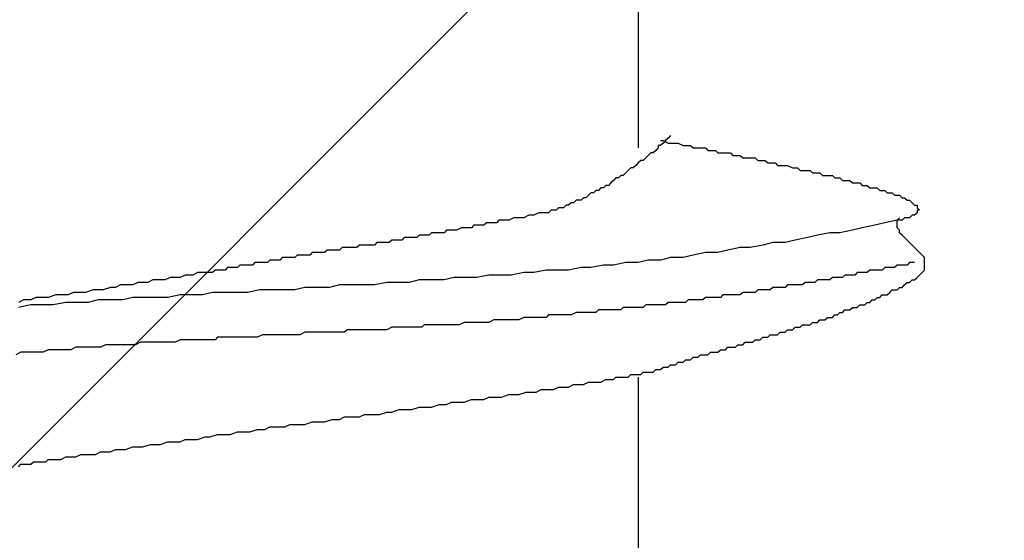
# Model space of a CAD drawing. Units: millimetres. Extents: x 0 to 2760, y 0 to 1910.
# Drawn here: x 1975 to 1980, y 863 to 866 of the extents above; entities that cross this region are included whole.
import ezdxf

# ---------------------------------------------------------------- set-up
doc = ezdxf.new("R2010")
doc.units = ezdxf.units.MM
doc.layers.add('HATCH', color=9, linetype='Continuous', lineweight=9)
doc.layers.add('KANAMONO_SCREW', color=4, linetype='Continuous')
doc.layers.add('SUNPO', color=7, linetype='Continuous')

# ---------------------------------------------------------------- blocks, each defined once
blk = doc.blocks.new('ultla60')
at = {"layer": 'KANAMONO_SCREW'}
for p, q in [((2.3299, -19.3633), (2.3299, -20.5908)), ((2.4426, -20.5532), (2.4551, -20.5532)), ((2.4551, -20.5532), (2.4802, -20.5658)), ((2.4676, -20.5532), (2.4551, -20.5658)), ((2.4802, -20.5407), (2.4676, -20.5532)), ((2.4927, -20.5282), (2.4802, -20.5407)), ((2.4175, -20.6033), (2.405, -20.6159)), ((2.4301, -20.5908), (2.4175, -20.6033)), ((2.4426, -20.5783), (2.4301, -20.5783)), ((2.4301, -20.5783), (2.4301, -20.5908)), ((2.4551, -20.5658), (2.4426, -20.5783)), ((2.4802, -20.5658), (2.4927, -20.5658)), ((2.4927, -20.5658), (2.5177, -20.5658)), ((2.5177, -20.5658), (2.5303, -20.5658)), ((2.5303, -20.5658), (2.5553, -20.5783)), ((2.5553, -20.5783), (2.5678, -20.5783)), ((2.5678, -20.5783), (2.5929, -20.5783)), ((2.5929, -20.5783), (2.6054, -20.5908)), ((2.6054, -20.5908), (2.6305, -20.5908)), ((2.6305, -20.5908), (2.643, -20.5908)), ((2.643, -20.5908), (2.6681, -20.5908)), ((2.6681, -20.5908), (2.6806, -20.6033)), ((2.6806, -20.6033), (2.7056, -20.6033)), ((2.7056, -20.6033), (2.7182, -20.6033)), ((2.7182, -20.6033), (2.7307, -20.6159)), ((2.3424, -20.6534), (2.3299, -20.666)), ((2.3549, -20.6534), (2.3424, -20.6534)), ((2.3674, -20.6409), (2.3549, -20.6534)), ((2.38, -20.6284), (2.3674, -20.6409)), ((2.3925, -20.6159), (2.38, -20.6284)), ((2.405, -20.6159), (2.3925, -20.6159)), ((2.7307, -20.6159), (2.7557, -20.6159)), ((2.7557, -20.6159), (2.7683, -20.6159)), ((2.7683, -20.6159), (2.7933, -20.6159)), ((2.7933, -20.6159), (2.8058, -20.6284)), ((2.8058, -20.6284), (2.8309, -20.6284)), ((2.8309, -20.6284), (2.8434, -20.6284)), ((2.8434, -20.6284), (2.8559, -20.6409)), ((2.8559, -20.6409), (2.881, -20.6409)), ((2.881, -20.6409), (2.8935, -20.6409)), ((2.8935, -20.6409), (2.9186, -20.6409)), ((2.9186, -20.6409), (2.9311, -20.6534)), ((2.9311, -20.6534), (2.9436, -20.6534)), ((2.9436, -20.6534), (2.9687, -20.6534)), ((2.9687, -20.6534), (2.9812, -20.666)), ((2.2797, -20.7035), (2.2672, -20.7161)), ((2.2923, -20.691), (2.2797, -20.7035)), ((2.3048, -20.691), (2.2923, -20.691)), ((2.3173, -20.6785), (2.3048, -20.691)), ((2.3299, -20.666), (2.3173, -20.6785)), ((2.9812, -20.666), (3.0063, -20.666)), ((3.0063, -20.666), (3.0188, -20.666)), ((3.0188, -20.666), (3.0313, -20.6785)), ((3.0313, -20.6785), (3.0564, -20.6785)), ((3.0564, -20.6785), (3.0689, -20.6785)), ((3.0689, -20.6785), (3.0814, -20.6785)), ((3.0814, -20.6785), (3.1065, -20.691)), ((3.1065, -20.691), (3.119, -20.691)), ((3.119, -20.691), (3.1315, -20.691)), ((3.1315, -20.691), (3.1441, -20.7035)), ((3.1441, -20.7035), (3.1691, -20.7035)), ((3.1691, -20.7035), (3.1816, -20.7035)), ((3.1816, -20.7035), (3.1942, -20.7035)), ((3.1942, -20.7035), (3.2067, -20.7161)), ((2.2046, -20.7537), (2.1921, -20.7662)), ((2.2171, -20.7411), (2.2046, -20.7537)), ((2.2296, -20.7411), (2.2171, -20.7411)), ((2.2422, -20.7286), (2.2296, -20.7411)), ((2.2547, -20.7286), (2.2422, -20.7286)), ((2.2672, -20.7161), (2.2547, -20.7286)), ((3.2067, -20.7161), (3.2317, -20.7161)), ((3.2317, -20.7161), (3.2443, -20.7161)), ((3.2443, -20.7161), (3.2568, -20.7286)), ((3.2568, -20.7286), (3.2693, -20.7286)), ((3.2693, -20.7286), (3.2818, -20.7286)), ((3.2818, -20.7286), (3.3069, -20.7286)), ((3.3069, -20.7286), (3.3194, -20.7411)), ((3.3194, -20.7411), (3.3319, -20.7411)), ((3.3319, -20.7411), (3.3445, -20.7411)), ((3.3445, -20.7411), (3.357, -20.7537)), ((3.357, -20.7537), (3.3695, -20.7537)), ((3.3695, -20.7537), (3.382, -20.7537)), ((3.382, -20.7537), (3.3946, -20.7537)), ((3.3946, -20.7537), (3.4071, -20.7662)), ((2.1169, -20.8038), (2.1044, -20.8163)), ((2.1294, -20.8038), (2.1169, -20.8038)), ((2.142, -20.7912), (2.1294, -20.8038)), ((2.1545, -20.7912), (2.142, -20.7912)), ((2.167, -20.7787), (2.1545, -20.7912)), ((2.1795, -20.7787), (2.167, -20.7787)), ((2.1921, -20.7662), (2.1795, -20.7787)), ((3.4071, -20.7662), (3.4196, -20.7662)), ((3.4196, -20.7662), (3.4322, -20.7662)), ((3.4322, -20.7662), (3.4447, -20.7662)), ((3.4447, -20.7662), (3.4572, -20.7787)), ((3.4572, -20.7787), (3.4697, -20.7787)), ((3.4697, -20.7787), (3.4823, -20.7787)), ((3.4823, -20.7787), (3.4948, -20.7912)), ((3.4948, -20.7912), (3.5073, -20.7912)), ((3.5073, -20.7912), (3.5198, -20.7912)), ((3.5198, -20.7912), (3.5324, -20.7912)), ((3.5324, -20.7912), (3.5449, -20.8038)), ((3.5449, -20.8038), (3.5574, -20.8038)), ((3.5574, -20.8038), (3.5699, -20.8038)), ((3.5699, -20.8038), (3.5825, -20.8163)), ((2.0167, -20.8539), (2.0042, -20.8664)), ((2.0292, -20.8539), (2.0167, -20.8539)), ((2.0418, -20.8539), (2.0292, -20.8539)), ((2.0543, -20.8413), (2.0418, -20.8539)), ((2.0668, -20.8413), (2.0543, -20.8413)), ((2.0793, -20.8288), (2.0668, -20.8413)), ((2.0919, -20.8163), (2.0793, -20.8288)), ((2.1044, -20.8163), (2.0919, -20.8163)), ((3.5825, -20.8163), (3.595, -20.8163)), ((3.595, -20.8163), (3.6075, -20.8163)), ((3.6075, -20.8163), (3.62, -20.8288)), ((3.62, -20.8288), (3.6326, -20.8288)), ((3.6326, -20.8288), (3.6451, -20.8288)), ((3.6451, -20.8288), (3.6576, -20.8413)), ((3.6576, -20.8413), (3.6701, -20.8413)), ((3.6701, -20.8413), (3.6827, -20.8539)), ((3.6827, -20.8539), (3.6952, -20.8539)), ((3.6952, -20.8539), (3.7077, -20.8664)), ((1.8914, -20.904), (1.8789, -20.9165)), ((1.904, -20.904), (1.8914, -20.904)), ((1.9165, -20.904), (1.904, -20.904)), ((1.929, -20.8914), (1.9165, -20.904)), ((1.9415, -20.8914), (1.929, -20.8914)), ((1.9541, -20.8914), (1.9415, -20.8914)), ((1.9666, -20.8789), (1.9541, -20.8914)), ((1.9791, -20.8789), (1.9666, -20.8789)), ((1.9916, -20.8664), (1.9791, -20.8789)), ((2.0042, -20.8664), (1.9916, -20.8664)), ((3.7077, -20.8664), (3.7203, -20.8789)), ((3.7203, -20.8789), (3.7328, -20.8789)), ((3.7328, -20.8789), (3.7328, -20.8914)), ((3.7328, -20.8914), (3.7453, -20.904)), ((3.7453, -20.904), (3.7328, -20.904)), ((3.7328, -20.904), (3.7328, -20.9165)), ((1.6284, -20.9541), (1.6159, -20.9666)), ((1.6534, -20.9541), (1.6284, -20.9541)), ((1.6785, -20.9541), (1.6534, -20.9541)), ((1.7035, -20.9415), (1.6785, -20.9541)), ((1.7286, -20.9415), (1.7035, -20.9415)), ((1.7537, -20.9415), (1.7286, -20.9415)), ((1.7787, -20.929), (1.7537, -20.9415)), ((1.8038, -20.929), (1.7787, -20.929)), ((1.8288, -20.9165), (1.8038, -20.929)), ((1.8539, -20.9165), (1.8288, -20.9165)), ((1.8664, -20.9165), (1.8539, -20.9165)), ((1.8789, -20.9165), (1.8664, -20.9165)), ((3.6326, -20.9541), (3.5699, -20.9666)), ((3.6326, -20.9541), (3.6451, -20.9415)), ((3.6451, -20.9541), (3.6326, -20.9541)), ((3.6326, -20.9666), (3.6326, -20.9541)), ((3.6576, -20.9541), (3.6451, -20.9541)), ((3.6701, -20.9415), (3.6576, -20.9541)), ((3.6827, -20.9415), (3.6701, -20.9415)), ((3.6952, -20.9415), (3.6827, -20.9415)), ((3.7077, -20.929), (3.6952, -20.9415)), ((3.7203, -20.929), (3.7077, -20.929)), ((3.7328, -20.9165), (3.7203, -20.929)), ((1.3653, -21.0042), (1.3528, -21.0167)), ((1.3904, -21.0042), (1.3653, -21.0042)), ((1.4029, -21.0042), (1.3904, -21.0042)), ((1.4154, -21.0042), (1.4029, -21.0042)), ((1.4405, -20.9916), (1.4154, -21.0042)), ((1.453, -20.9916), (1.4405, -20.9916)), ((1.4656, -20.9916), (1.453, -20.9916)), ((1.4906, -20.9916), (1.4656, -20.9916)), ((1.5031, -20.9791), (1.4906, -20.9916)), ((1.5282, -20.9791), (1.5031, -20.9791)), ((1.5532, -20.9791), (1.5282, -20.9791)), ((1.5658, -20.9666), (1.5532, -20.9791)), ((1.5908, -20.9666), (1.5658, -20.9666)), ((1.6159, -20.9666), (1.5908, -20.9666)), ((3.4071, -21.0042), (3.3445, -21.0167)), ((3.4572, -20.9916), (3.4071, -21.0042)), ((3.5198, -20.9791), (3.4572, -20.9916)), ((3.5699, -20.9666), (3.5198, -20.9791)), ((3.6326, -20.9791), (3.6326, -20.9666)), ((3.6326, -20.9916), (3.6326, -20.9791)), ((3.6451, -21.0042), (3.6326, -20.9916)), ((3.6451, -21.0167), (3.6451, -21.0042)), ((1.0898, -21.0543), (1.0772, -21.0668)), ((1.1023, -21.0543), (1.0898, -21.0543)), ((1.1148, -21.0543), (1.1023, -21.0543)), ((1.1273, -21.0543), (1.1148, -21.0543)), ((1.1399, -21.0543), (1.1273, -21.0543)), ((1.1524, -21.0418), (1.1399, -21.0543)), ((1.1649, -21.0418), (1.1524, -21.0418)), ((1.1775, -21.0418), (1.1649, -21.0418)), ((1.19, -21.0418), (1.1775, -21.0418)), ((1.2025, -21.0418), (1.19, -21.0418)), ((1.215, -21.0418), (1.2025, -21.0418)), ((1.2276, -21.0292), (1.215, -21.0418)), ((1.2401, -21.0292), (1.2276, -21.0292)), ((1.2526, -21.0292), (1.2401, -21.0292)), ((1.2651, -21.0292), (1.2526, -21.0292)), ((1.2777, -21.0292), (1.2651, -21.0292)), ((1.2902, -21.0167), (1.2777, -21.0292)), ((1.3152, -21.0167), (1.2902, -21.0167)), ((1.3278, -21.0167), (1.3152, -21.0167)), ((1.3403, -21.0167), (1.3278, -21.0167)), ((1.3528, -21.0167), (1.3403, -21.0167)), ((3.119, -21.0543), (3.0689, -21.0668)), ((3.1816, -21.0418), (3.119, -21.0543)), ((3.2317, -21.0292), (3.1816, -21.0418)), ((3.2944, -21.0167), (3.2317, -21.0292)), ((3.3445, -21.0167), (3.2944, -21.0167)), ((3.6576, -21.0292), (3.6451, -21.0167)), ((3.6701, -21.0418), (3.6576, -21.0292)), ((3.6827, -21.0543), (3.6701, -21.0418)), ((3.6952, -21.0668), (3.6827, -21.0543)), ((0.7641, -21.1044), (0.7516, -21.1169)), ((0.7766, -21.1044), (0.7641, -21.1044)), ((0.7891, -21.1044), (0.7766, -21.1044)), ((0.8017, -21.1044), (0.7891, -21.1044)), ((0.8142, -21.1044), (0.8017, -21.1044)), ((0.8267, -21.1044), (0.8142, -21.1044)), ((0.8392, -21.0919), (0.8267, -21.1044)), ((0.8518, -21.0919), (0.8392, -21.0919)), ((0.8643, -21.0919), (0.8518, -21.0919)), ((0.8768, -21.0919), (0.8643, -21.0919)), ((0.8894, -21.0919), (0.8768, -21.0919)), ((0.9019, -21.0919), (0.8894, -21.0919)), ((0.9144, -21.0919), (0.9019, -21.0919)), ((0.9269, -21.0793), (0.9144, -21.0919)), ((0.9395, -21.0793), (0.9269, -21.0793)), ((0.952, -21.0793), (0.9395, -21.0793)), ((0.9645, -21.0793), (0.952, -21.0793)), ((0.977, -21.0793), (0.9645, -21.0793)), ((0.9896, -21.0793), (0.977, -21.0793)), ((1.0021, -21.0793), (0.9896, -21.0793)), ((1.0146, -21.0668), (1.0021, -21.0793)), ((1.0271, -21.0668), (1.0146, -21.0668)), ((1.0397, -21.0668), (1.0271, -21.0668)), ((1.0522, -21.0668), (1.0397, -21.0668)), ((1.0647, -21.0668), (1.0522, -21.0668)), ((1.0772, -21.0668), (1.0647, -21.0668)), ((2.7808, -21.1044), (2.7307, -21.1169)), ((2.8434, -21.0919), (2.7808, -21.1044)), ((2.8935, -21.0919), (2.8434, -21.0919)), ((2.9562, -21.0793), (2.8935, -21.0919)), ((3.0063, -21.0668), (2.9562, -21.0793)), ((3.0689, -21.0668), (3.0063, -21.0668)), ((3.7077, -21.0793), (3.6952, -21.0668)), ((3.7203, -21.0919), (3.7077, -21.0793)), ((3.7328, -21.1044), (3.7203, -21.0919)), ((3.7453, -21.1169), (3.7328, -21.1044)), ((0.476, -21.1545), (0.4635, -21.167)), ((0.4885, -21.1545), (0.476, -21.1545)), ((0.501, -21.1545), (0.4885, -21.1545)), ((0.5261, -21.1545), (0.501, -21.1545)), ((0.5386, -21.142), (0.5261, -21.1545)), ((0.5511, -21.142), (0.5386, -21.142)), ((0.5637, -21.142), (0.5511, -21.142)), ((0.5762, -21.142), (0.5637, -21.142)), ((0.5887, -21.142), (0.5762, -21.142)), ((0.6013, -21.142), (0.5887, -21.142)), ((0.6138, -21.1294), (0.6013, -21.142)), ((0.6263, -21.1294), (0.6138, -21.1294)), ((0.6388, -21.1294), (0.6263, -21.1294)), ((0.6514, -21.1294), (0.6388, -21.1294)), ((0.6639, -21.1294), (0.6514, -21.1294)), ((0.6764, -21.1294), (0.6639, -21.1294)), ((0.6889, -21.1169), (0.6764, -21.1294)), ((0.7015, -21.1169), (0.6889, -21.1169)), ((0.714, -21.1169), (0.7015, -21.1169)), ((0.7265, -21.1169), (0.714, -21.1169)), ((0.739, -21.1169), (0.7265, -21.1169)), ((0.7516, -21.1169), (0.739, -21.1169)), ((2.38, -21.1545), (2.3299, -21.167)), ((2.4426, -21.1545), (2.38, -21.1545)), ((2.4927, -21.142), (2.4426, -21.1545)), ((2.5553, -21.142), (2.4927, -21.142)), ((2.6054, -21.1294), (2.5553, -21.142)), ((2.6681, -21.1169), (2.6054, -21.1294)), ((2.7307, -21.1169), (2.6681, -21.1169)), ((3.7578, -21.1294), (3.7453, -21.1169)), ((3.7704, -21.142), (3.7578, -21.1294)), ((3.7704, -21.1545), (3.7704, -21.142)), ((3.7704, -21.167), (3.7704, -21.1545)), ((0.2004, -21.2046), (0.1879, -21.2171)), ((0.2255, -21.2046), (0.2004, -21.2046)), ((0.2505, -21.2046), (0.2255, -21.2046)), ((0.263, -21.1921), (0.2505, -21.2046)), ((0.2881, -21.1921), (0.263, -21.1921)), ((0.3132, -21.1921), (0.2881, -21.1921)), ((0.3257, -21.1795), (0.3132, -21.1921)), ((0.3507, -21.1795), (0.3257, -21.1795)), ((0.3633, -21.1795), (0.3507, -21.1795)), ((0.3883, -21.1795), (0.3633, -21.1795)), ((0.4008, -21.167), (0.3883, -21.1795)), ((0.4259, -21.167), (0.4008, -21.167)), ((0.4384, -21.167), (0.4259, -21.167)), ((0.4635, -21.167), (0.4384, -21.167)), ((1.8664, -21.2046), (1.8038, -21.2171)), ((1.929, -21.2046), (1.8664, -21.2046)), ((1.9791, -21.2046), (1.929, -21.2046)), ((2.0418, -21.1921), (1.9791, -21.2046)), ((2.0919, -21.1921), (2.0418, -21.1921)), ((2.1545, -21.1795), (2.0919, -21.1921)), ((2.2046, -21.1795), (2.1545, -21.1795)), ((2.2672, -21.167), (2.2046, -21.1795)), ((2.3299, -21.167), (2.2672, -21.167)), ((3.4948, -21.2046), (3.4823, -21.2171)), ((3.5073, -21.2046), (3.4948, -21.2046)), ((3.5324, -21.2046), (3.5073, -21.2046)), ((3.5449, -21.2046), (3.5324, -21.2046)), ((3.5574, -21.2046), (3.5449, -21.2046)), ((3.5699, -21.1921), (3.5574, -21.2046)), ((3.5825, -21.1921), (3.5699, -21.1921)), ((3.595, -21.1921), (3.5825, -21.1921)), ((3.6075, -21.1921), (3.595, -21.1921)), ((3.62, -21.1921), (3.6075, -21.1921)), ((3.6326, -21.1795), (3.62, -21.1921)), ((3.6451, -21.1795), (3.6326, -21.1795)), ((3.6576, -21.1795), (3.6451, -21.1795)), ((3.6701, -21.1795), (3.6576, -21.1795)), ((3.6827, -21.1795), (3.6701, -21.1795)), ((3.6952, -21.167), (3.6827, -21.1795)), ((3.7077, -21.167), (3.6952, -21.167)), ((3.7203, -21.167), (3.7077, -21.167)), ((3.7578, -21.2171), (3.7704, -21.2046)), ((3.7704, -21.1795), (3.7704, -21.167)), ((3.7704, -21.1921), (3.7704, -21.1795)), ((3.7704, -21.2046), (3.7704, -21.1921)), ((-0.1127, -21.2547), (-0.1378, -21.2672)), ((-0.0877, -21.2547), (-0.1127, -21.2547)), ((-0.0501, -21.2547), (-0.0877, -21.2547)), ((-0.0251, -21.2422), (-0.0501, -21.2547)), ((0, -21.2422), (-0.0251, -21.2422)), ((0.0251, -21.2422), (0, -21.2422)), ((0.0501, -21.2296), (0.0251, -21.2422)), ((0.0752, -21.2296), (0.0501, -21.2296)), ((0.0877, -21.2296), (0.0752, -21.2296)), ((0.1127, -21.2171), (0.0877, -21.2296)), ((0.1378, -21.2171), (0.1127, -21.2171)), ((0.1628, -21.2171), (0.1378, -21.2171)), ((0.1879, -21.2171), (0.1628, -21.2171)), ((1.2276, -21.2547), (1.1775, -21.2672)), ((1.2902, -21.2547), (1.2276, -21.2547)), ((1.3528, -21.2547), (1.2902, -21.2547)), ((1.4029, -21.2422), (1.3528, -21.2547)), ((1.4656, -21.2422), (1.4029, -21.2422)), ((1.5157, -21.2422), (1.4656, -21.2422)), ((1.5783, -21.2296), (1.5157, -21.2422)), ((1.6409, -21.2296), (1.5783, -21.2296)), ((1.691, -21.2296), (1.6409, -21.2296)), ((1.7537, -21.2171), (1.691, -21.2296)), ((1.8038, -21.2171), (1.7537, -21.2171)), ((3.2317, -21.2547), (3.2192, -21.2672)), ((3.2443, -21.2547), (3.2317, -21.2547)), ((3.2568, -21.2547), (3.2443, -21.2547)), ((3.2693, -21.2547), (3.2568, -21.2547)), ((3.2818, -21.2547), (3.2693, -21.2547)), ((3.2944, -21.2547), (3.2818, -21.2547)), ((3.3069, -21.2422), (3.2944, -21.2547)), ((3.3194, -21.2422), (3.3069, -21.2422)), ((3.3319, -21.2422), (3.3194, -21.2422)), ((3.3445, -21.2422), (3.3319, -21.2422)), ((3.357, -21.2422), (3.3445, -21.2422)), ((3.3695, -21.2296), (3.357, -21.2422)), ((3.382, -21.2296), (3.3695, -21.2296)), ((3.3946, -21.2296), (3.382, -21.2296)), ((3.4071, -21.2296), (3.3946, -21.2296)), ((3.4196, -21.2296), (3.4071, -21.2296)), ((3.4322, -21.2171), (3.4196, -21.2296)), ((3.4447, -21.2171), (3.4322, -21.2171)), ((3.4572, -21.2171), (3.4447, -21.2171)), ((3.4697, -21.2171), (3.4572, -21.2171)), ((3.4823, -21.2171), (3.4697, -21.2171)), ((3.6952, -21.2672), (3.7077, -21.2547)), ((3.7077, -21.2547), (3.7203, -21.2547)), ((3.7203, -21.2547), (3.7328, -21.2422)), ((3.7328, -21.2422), (3.7453, -21.2296)), ((3.7453, -21.2296), (3.7578, -21.2171)), ((-0.4134, -21.3048), (-0.4509, -21.3173)), ((-0.3883, -21.3048), (-0.4134, -21.3048)), ((-0.3633, -21.3048), (-0.3883, -21.3048)), ((-0.3257, -21.2923), (-0.3633, -21.3048)), ((-0.3006, -21.2923), (-0.3257, -21.2923)), ((-0.2756, -21.2797), (-0.3006, -21.2923)), ((-0.2505, -21.2797), (-0.2756, -21.2797)), ((-0.2129, -21.2797), (-0.2505, -21.2797)), ((-0.1879, -21.2672), (-0.2129, -21.2797)), ((-0.1628, -21.2672), (-0.1879, -21.2672)), ((-0.1378, -21.2672), (-0.1628, -21.2672)), ((0.4259, -21.3048), (0.3633, -21.3173)), ((0.476, -21.3048), (0.4259, -21.3048)), ((0.5386, -21.3048), (0.476, -21.3048)), ((0.6013, -21.3048), (0.5386, -21.3048)), ((0.6514, -21.2923), (0.6013, -21.3048)), ((0.714, -21.2923), (0.6514, -21.2923)), ((0.7766, -21.2923), (0.714, -21.2923)), ((0.8267, -21.2797), (0.7766, -21.2923)), ((0.8894, -21.2797), (0.8267, -21.2797)), ((0.9395, -21.2797), (0.8894, -21.2797)), ((1.0021, -21.2797), (0.9395, -21.2797)), ((1.0647, -21.2672), (1.0021, -21.2797)), ((1.1148, -21.2672), (1.0647, -21.2672)), ((1.1775, -21.2672), (1.1148, -21.2672)), ((2.9311, -21.3048), (2.9186, -21.3173)), ((2.9436, -21.3048), (2.9311, -21.3048)), ((2.9562, -21.3048), (2.9436, -21.3048)), ((2.9687, -21.3048), (2.9562, -21.3048)), ((2.9812, -21.3048), (2.9687, -21.3048)), ((2.9937, -21.3048), (2.9812, -21.3048)), ((3.0063, -21.2923), (2.9937, -21.3048)), ((3.0188, -21.2923), (3.0063, -21.2923)), ((3.0313, -21.2923), (3.0188, -21.2923)), ((3.0438, -21.2923), (3.0313, -21.2923)), ((3.0564, -21.2923), (3.0438, -21.2923)), ((3.0689, -21.2923), (3.0564, -21.2923)), ((3.0814, -21.2797), (3.0689, -21.2923)), ((3.0939, -21.2797), (3.0814, -21.2797)), ((3.1065, -21.2797), (3.0939, -21.2797)), ((3.1315, -21.2797), (3.1065, -21.2797)), ((3.1441, -21.2797), (3.1315, -21.2797)), ((3.1566, -21.2797), (3.1441, -21.2797)), ((3.1691, -21.2672), (3.1566, -21.2797)), ((3.1816, -21.2672), (3.1691, -21.2672)), ((3.1942, -21.2672), (3.1816, -21.2672)), ((3.2067, -21.2672), (3.1942, -21.2672)), ((3.2192, -21.2672), (3.2067, -21.2672)), ((3.595, -21.3173), (3.6075, -21.3048)), ((3.6075, -21.3048), (3.62, -21.3048)), ((3.62, -21.3048), (3.6326, -21.3048)), ((3.6326, -21.3048), (3.6451, -21.2923)), ((3.6451, -21.2923), (3.6576, -21.2923)), ((3.6576, -21.2923), (3.6701, -21.2797)), ((3.6701, -21.2797), (3.6827, -21.2672)), ((3.6827, -21.2672), (3.6952, -21.2672)), ((-0.7015, -21.3424), (-0.7265, -21.3549)), ((-0.6639, -21.3424), (-0.7015, -21.3424)), ((-0.6388, -21.3424), (-0.6639, -21.3424)), ((-0.6013, -21.3299), (-0.6388, -21.3424)), ((-0.5762, -21.3299), (-0.6013, -21.3299)), ((-0.5386, -21.3299), (-0.5762, -21.3299)), ((-0.5136, -21.3173), (-0.5386, -21.3299)), ((-0.476, -21.3173), (-0.5136, -21.3173)), ((-0.4509, -21.3173), (-0.476, -21.3173)), ((-0.2129, -21.3424), (-0.263, -21.3549)), ((-0.1503, -21.3424), (-0.2129, -21.3424)), ((-0.1002, -21.3424), (-0.1503, -21.3424)), ((-0.0376, -21.3424), (-0.1002, -21.3424)), ((0.0251, -21.3299), (-0.0376, -21.3424)), ((0.0752, -21.3299), (0.0251, -21.3299)), ((0.1378, -21.3299), (0.0752, -21.3299)), ((0.1879, -21.3173), (0.1378, -21.3299)), ((0.2505, -21.3173), (0.1879, -21.3173)), ((0.3132, -21.3173), (0.2505, -21.3173)), ((0.3633, -21.3173), (0.3132, -21.3173)), ((2.6681, -21.3424), (2.6555, -21.3549)), ((2.6806, -21.3424), (2.6681, -21.3424)), ((2.6931, -21.3424), (2.6806, -21.3424)), ((2.7056, -21.3424), (2.6931, -21.3424)), ((2.7182, -21.3424), (2.7056, -21.3424)), ((2.7307, -21.3424), (2.7182, -21.3424)), ((2.7432, -21.3424), (2.7307, -21.3424)), ((2.7557, -21.3299), (2.7432, -21.3424)), ((2.7808, -21.3299), (2.7557, -21.3299)), ((2.7933, -21.3299), (2.7808, -21.3299)), ((2.8058, -21.3299), (2.7933, -21.3299)), ((2.8184, -21.3299), (2.8058, -21.3299)), ((2.8309, -21.3299), (2.8184, -21.3299)), ((2.8434, -21.3299), (2.8309, -21.3299)), ((2.8559, -21.3173), (2.8434, -21.3299)), ((2.8685, -21.3173), (2.8559, -21.3173)), ((2.881, -21.3173), (2.8685, -21.3173)), ((2.8935, -21.3173), (2.881, -21.3173)), ((2.9061, -21.3173), (2.8935, -21.3173)), ((2.9186, -21.3173), (2.9061, -21.3173)), ((3.5198, -21.3549), (3.5324, -21.3424)), ((3.5324, -21.3424), (3.5449, -21.3424)), ((3.5449, -21.3424), (3.5574, -21.3299)), ((3.5574, -21.3299), (3.5699, -21.3299)), ((3.5699, -21.3299), (3.5825, -21.3299)), ((3.5825, -21.3299), (3.595, -21.3173)), ((-0.7641, -21.3549), (-0.7891, -21.3674)), ((-0.7265, -21.38), (-0.7891, -21.3925)), ((-0.7265, -21.3549), (-0.7641, -21.3549)), ((-0.6764, -21.38), (-0.7265, -21.38)), ((-0.6138, -21.38), (-0.6764, -21.38)), ((-0.5511, -21.3674), (-0.6138, -21.38)), ((-0.501, -21.3674), (-0.5511, -21.3674)), ((-0.4384, -21.3674), (-0.501, -21.3674)), ((-0.3883, -21.3549), (-0.4384, -21.3674)), ((-0.3257, -21.3549), (-0.3883, -21.3549)), ((-0.263, -21.3549), (-0.3257, -21.3549)), ((2.2547, -21.3925), (2.2422, -21.405)), ((2.2672, -21.3925), (2.2547, -21.3925)), ((2.2797, -21.3925), (2.2672, -21.3925)), ((2.2923, -21.3925), (2.2797, -21.3925)), ((2.3048, -21.3925), (2.2923, -21.3925)), ((2.3173, -21.3925), (2.3048, -21.3925)), ((2.3299, -21.3925), (2.3173, -21.3925)), ((2.3424, -21.3925), (2.3299, -21.3925)), ((2.3549, -21.3925), (2.3424, -21.3925)), ((2.3674, -21.38), (2.3549, -21.3925)), ((2.38, -21.38), (2.3674, -21.38)), ((2.3925, -21.38), (2.38, -21.38)), ((2.405, -21.38), (2.3925, -21.38)), ((2.4175, -21.38), (2.405, -21.38)), ((2.4301, -21.38), (2.4175, -21.38)), ((2.4426, -21.38), (2.4301, -21.38)), ((2.4676, -21.38), (2.4426, -21.38)), ((2.4802, -21.3674), (2.4676, -21.38)), ((2.4927, -21.3674), (2.4802, -21.3674)), ((2.5052, -21.3674), (2.4927, -21.3674)), ((2.5177, -21.3674), (2.5052, -21.3674)), ((2.5303, -21.3674), (2.5177, -21.3674)), ((2.5428, -21.3674), (2.5303, -21.3674)), ((2.5553, -21.3674), (2.5428, -21.3674)), ((2.5678, -21.3674), (2.5553, -21.3674)), ((2.5804, -21.3549), (2.5678, -21.3674)), ((2.5929, -21.3549), (2.5804, -21.3549)), ((2.6054, -21.3549), (2.5929, -21.3549)), ((2.618, -21.3549), (2.6054, -21.3549)), ((2.6305, -21.3549), (2.618, -21.3549)), ((2.643, -21.3549), (2.6305, -21.3549)), ((2.6555, -21.3549), (2.643, -21.3549)), ((3.3946, -21.405), (3.4071, -21.3925)), ((3.4071, -21.3925), (3.4196, -21.3925)), ((3.4196, -21.3925), (3.4322, -21.3925)), ((3.4322, -21.3925), (3.4447, -21.38)), ((3.4447, -21.38), (3.4572, -21.38)), ((3.4572, -21.38), (3.4697, -21.38)), ((3.4697, -21.38), (3.4823, -21.3674)), ((3.4823, -21.3674), (3.4948, -21.3674)), ((3.4948, -21.3674), (3.5073, -21.3549)), ((3.5073, -21.3549), (3.5198, -21.3549)), ((1.7537, -21.4426), (1.7286, -21.4551)), ((1.7787, -21.4426), (1.7537, -21.4426)), ((1.7912, -21.4426), (1.7787, -21.4426)), ((1.8163, -21.4426), (1.7912, -21.4426)), ((1.8413, -21.4426), (1.8163, -21.4426)), ((1.8664, -21.4426), (1.8413, -21.4426)), ((1.8789, -21.4301), (1.8664, -21.4426)), ((1.904, -21.4301), (1.8789, -21.4301)), ((1.929, -21.4301), (1.904, -21.4301)), ((1.9415, -21.4301), (1.929, -21.4301)), ((1.9666, -21.4301), (1.9415, -21.4301)), ((1.9916, -21.4301), (1.9666, -21.4301)), ((2.0167, -21.4175), (1.9916, -21.4301)), ((2.0292, -21.4175), (2.0167, -21.4175)), ((2.0543, -21.4175), (2.0292, -21.4175)), ((2.0668, -21.4175), (2.0543, -21.4175)), ((2.0793, -21.4175), (2.0668, -21.4175)), ((2.0919, -21.4175), (2.0793, -21.4175)), ((2.1044, -21.4175), (2.0919, -21.4175)), ((2.1169, -21.4175), (2.1044, -21.4175)), ((2.1294, -21.405), (2.1169, -21.4175)), ((2.142, -21.405), (2.1294, -21.405)), ((2.1545, -21.405), (2.142, -21.405)), ((2.167, -21.405), (2.1545, -21.405)), ((2.1921, -21.405), (2.167, -21.405)), ((2.2046, -21.405), (2.1921, -21.405)), ((2.2171, -21.405), (2.2046, -21.405)), ((2.2296, -21.405), (2.2171, -21.405)), ((2.2422, -21.405), (2.2296, -21.405)), ((3.2693, -21.4551), (3.2818, -21.4426)), ((3.2818, -21.4426), (3.2944, -21.4426)), ((3.2944, -21.4426), (3.3069, -21.4426)), ((3.3069, -21.4426), (3.3194, -21.4301)), ((3.3194, -21.4301), (3.3319, -21.4301)), ((3.3319, -21.4301), (3.3445, -21.4175)), ((3.3445, -21.4175), (3.357, -21.4175)), ((3.357, -21.4175), (3.3695, -21.405)), ((3.3695, -21.405), (3.382, -21.405)), ((3.382, -21.405), (3.3946, -21.405)), ((1.0898, -21.4927), (1.0647, -21.5052)), ((1.1023, -21.4927), (1.0898, -21.4927)), ((1.1273, -21.4927), (1.1023, -21.4927)), ((1.1524, -21.4927), (1.1273, -21.4927)), ((1.1775, -21.4927), (1.1524, -21.4927)), ((1.19, -21.4927), (1.1775, -21.4927)), ((1.215, -21.4927), (1.19, -21.4927)), ((1.2401, -21.4927), (1.215, -21.4927)), ((1.2526, -21.4802), (1.2401, -21.4927)), ((1.2777, -21.4802), (1.2526, -21.4802)), ((1.3027, -21.4802), (1.2777, -21.4802)), ((1.3278, -21.4802), (1.3027, -21.4802)), ((1.3403, -21.4802), (1.3278, -21.4802)), ((1.3653, -21.4802), (1.3403, -21.4802)), ((1.3904, -21.4802), (1.3653, -21.4802)), ((1.4154, -21.4802), (1.3904, -21.4802)), ((1.428, -21.4802), (1.4154, -21.4802)), ((1.453, -21.4676), (1.428, -21.4802)), ((1.4781, -21.4676), (1.453, -21.4676)), ((1.4906, -21.4676), (1.4781, -21.4676)), ((1.5157, -21.4676), (1.4906, -21.4676)), ((1.5407, -21.4676), (1.5157, -21.4676)), ((1.5658, -21.4676), (1.5407, -21.4676)), ((1.5783, -21.4676), (1.5658, -21.4676)), ((1.6033, -21.4551), (1.5783, -21.4676)), ((1.6284, -21.4551), (1.6033, -21.4551)), ((1.6409, -21.4551), (1.6284, -21.4551)), ((1.666, -21.4551), (1.6409, -21.4551)), ((1.691, -21.4551), (1.666, -21.4551)), ((1.7161, -21.4551), (1.691, -21.4551)), ((1.7286, -21.4551), (1.7161, -21.4551)), ((3.1065, -21.5052), (3.119, -21.4927)), ((3.119, -21.4927), (3.1315, -21.4927)), ((3.1315, -21.4927), (3.1441, -21.4927)), ((3.1441, -21.4927), (3.1566, -21.4802)), ((3.1566, -21.4802), (3.1691, -21.4802)), ((3.1691, -21.4802), (3.1816, -21.4802)), ((3.1816, -21.4802), (3.1942, -21.4802)), ((3.1942, -21.4802), (3.2067, -21.4676)), ((3.2067, -21.4676), (3.2192, -21.4676)), ((3.2192, -21.4676), (3.2317, -21.4676)), ((3.2317, -21.4676), (3.2443, -21.4551)), ((3.2443, -21.4551), (3.2568, -21.4551)), ((3.2568, -21.4551), (3.2693, -21.4551)), ((0.2129, -21.5428), (0.2004, -21.5553)), ((0.238, -21.5428), (0.2129, -21.5428)), ((0.263, -21.5428), (0.238, -21.5428)), ((0.2756, -21.5428), (0.263, -21.5428)), ((0.3006, -21.5428), (0.2756, -21.5428)), ((0.3257, -21.5428), (0.3006, -21.5428)), ((0.3507, -21.5428), (0.3257, -21.5428)), ((0.3633, -21.5428), (0.3507, -21.5428)), ((0.3883, -21.5428), (0.3633, -21.5428)), ((0.4134, -21.5428), (0.3883, -21.5428)), ((0.4384, -21.5303), (0.4134, -21.5428)), ((0.4509, -21.5303), (0.4384, -21.5303)), ((0.476, -21.5303), (0.4509, -21.5303)), ((0.501, -21.5303), (0.476, -21.5303)), ((0.5261, -21.5303), (0.501, -21.5303)), ((0.5386, -21.5303), (0.5261, -21.5303)), ((0.5637, -21.5303), (0.5386, -21.5303)), ((0.5887, -21.5303), (0.5637, -21.5303)), ((0.6138, -21.5303), (0.5887, -21.5303)), ((0.6263, -21.5303), (0.6138, -21.5303)), ((0.6514, -21.5177), (0.6263, -21.5303)), ((0.6764, -21.5177), (0.6514, -21.5177)), ((0.6889, -21.5177), (0.6764, -21.5177)), ((0.714, -21.5177), (0.6889, -21.5177)), ((0.739, -21.5177), (0.714, -21.5177)), ((0.7641, -21.5177), (0.739, -21.5177)), ((0.7766, -21.5177), (0.7641, -21.5177)), ((0.8017, -21.5177), (0.7766, -21.5177)), ((0.8267, -21.5177), (0.8017, -21.5177)), ((0.8518, -21.5177), (0.8267, -21.5177)), ((0.8643, -21.5052), (0.8518, -21.5177)), ((0.8894, -21.5052), (0.8643, -21.5052)), ((0.9144, -21.5052), (0.8894, -21.5052)), ((0.9395, -21.5052), (0.9144, -21.5052)), ((0.952, -21.5052), (0.9395, -21.5052)), ((0.977, -21.5052), (0.952, -21.5052)), ((1.0021, -21.5052), (0.977, -21.5052)), ((1.0146, -21.5052), (1.0021, -21.5052)), ((1.0397, -21.5052), (1.0146, -21.5052)), ((1.0647, -21.5052), (1.0397, -21.5052)), ((2.9436, -21.5553), (2.9562, -21.5428)), ((2.9562, -21.5428), (2.9687, -21.5428)), ((2.9687, -21.5428), (2.9812, -21.5428)), ((2.9812, -21.5428), (2.9937, -21.5303)), ((2.9937, -21.5303), (3.0063, -21.5303)), ((3.0063, -21.5303), (3.0188, -21.5303)), ((3.0188, -21.5303), (3.0313, -21.5303)), ((3.0313, -21.5303), (3.0438, -21.5177)), ((3.0438, -21.5177), (3.0564, -21.5177)), ((3.0564, -21.5177), (3.0689, -21.5177)), ((3.0689, -21.5177), (3.0814, -21.5052)), ((3.0814, -21.5052), (3.0939, -21.5052)), ((3.0939, -21.5052), (3.1065, -21.5052)), ((-0.501, -21.5929), (-0.5261, -21.6054)), ((-0.4885, -21.5929), (-0.501, -21.5929)), ((-0.4635, -21.5929), (-0.4885, -21.5929)), ((-0.4384, -21.5929), (-0.4635, -21.5929)), ((-0.4134, -21.5929), (-0.4384, -21.5929)), ((-0.4008, -21.5929), (-0.4134, -21.5929)), ((-0.3758, -21.5929), (-0.4008, -21.5929)), ((-0.3507, -21.5804), (-0.3758, -21.5929)), ((-0.3257, -21.5804), (-0.3507, -21.5804)), ((-0.3132, -21.5804), (-0.3257, -21.5804)), ((-0.2881, -21.5804), (-0.3132, -21.5804)), ((-0.263, -21.5804), (-0.2881, -21.5804)), ((-0.238, -21.5804), (-0.263, -21.5804)), ((-0.2255, -21.5804), (-0.238, -21.5804)), ((-0.2004, -21.5804), (-0.2255, -21.5804)), ((-0.1754, -21.5678), (-0.2004, -21.5804)), ((-0.1503, -21.5678), (-0.1754, -21.5678)), ((-0.1378, -21.5678), (-0.1503, -21.5678)), ((-0.1127, -21.5678), (-0.1378, -21.5678)), ((-0.0877, -21.5678), (-0.1127, -21.5678)), ((-0.0626, -21.5678), (-0.0877, -21.5678)), ((-0.0501, -21.5678), (-0.0626, -21.5678)), ((-0.0251, -21.5678), (-0.0501, -21.5678)), ((0, -21.5678), (-0.0251, -21.5678)), ((0.0251, -21.5553), (0, -21.5678)), ((0.0376, -21.5553), (0.0251, -21.5553)), ((0.0626, -21.5553), (0.0376, -21.5553)), ((0.0877, -21.5553), (0.0626, -21.5553)), ((0.1127, -21.5553), (0.0877, -21.5553)), ((0.1253, -21.5553), (0.1127, -21.5553)), ((0.1503, -21.5553), (0.1253, -21.5553)), ((0.1754, -21.5553), (0.1503, -21.5553)), ((0.2004, -21.5553), (0.1754, -21.5553)), ((2.7683, -21.6054), (2.7808, -21.5929)), ((2.7808, -21.5929), (2.7933, -21.5929)), ((2.7933, -21.5929), (2.8058, -21.5929)), ((2.8058, -21.5929), (2.8184, -21.5929)), ((2.8184, -21.5929), (2.8309, -21.5804)), ((2.8309, -21.5804), (2.8434, -21.5804)), ((2.8434, -21.5804), (2.8559, -21.5804)), ((2.8559, -21.5804), (2.8685, -21.5678)), ((2.8685, -21.5678), (2.881, -21.5678)), ((2.881, -21.5678), (2.8935, -21.5678)), ((2.8935, -21.5678), (2.9061, -21.5678)), ((2.9061, -21.5678), (2.9186, -21.5553)), ((2.9186, -21.5553), (2.9311, -21.5553)), ((2.9311, -21.5553), (2.9436, -21.5553)), ((-0.7766, -21.618), (-0.8017, -21.6305)), ((-0.7641, -21.618), (-0.7766, -21.618)), ((-0.7516, -21.618), (-0.7641, -21.618)), ((-0.739, -21.618), (-0.7516, -21.618)), ((-0.7265, -21.618), (-0.739, -21.618)), ((-0.7015, -21.618), (-0.7265, -21.618)), ((-0.6764, -21.618), (-0.7015, -21.618)), ((-0.6639, -21.618), (-0.6764, -21.618)), ((-0.6388, -21.6054), (-0.6639, -21.618)), ((-0.6138, -21.6054), (-0.6388, -21.6054)), ((-0.5887, -21.6054), (-0.6138, -21.6054)), ((-0.5762, -21.6054), (-0.5887, -21.6054)), ((-0.5511, -21.6054), (-0.5762, -21.6054)), ((-0.5261, -21.6054), (-0.5511, -21.6054)), ((2.5929, -21.6555), (2.6054, -21.643)), ((2.6054, -21.643), (2.618, -21.643)), ((2.618, -21.643), (2.6305, -21.643)), ((2.6305, -21.643), (2.643, -21.6305)), ((2.643, -21.6305), (2.6555, -21.6305)), ((2.6555, -21.6305), (2.6681, -21.6305)), ((2.6681, -21.6305), (2.6806, -21.6305)), ((2.6806, -21.6305), (2.6931, -21.618)), ((2.6931, -21.618), (2.7056, -21.618)), ((2.7056, -21.618), (2.7182, -21.618)), ((2.7182, -21.618), (2.7307, -21.618)), ((2.7307, -21.618), (2.7432, -21.6054)), ((2.7432, -21.6054), (2.7557, -21.6054)), ((2.7557, -21.6054), (2.7683, -21.6054)), ((2.4426, -21.7056), (2.4551, -21.6931)), ((2.4551, -21.6931), (2.4676, -21.6931)), ((2.4676, -21.6931), (2.4802, -21.6931)), ((2.4802, -21.6931), (2.4927, -21.6806)), ((2.4927, -21.6806), (2.5052, -21.6806)), ((2.5052, -21.6806), (2.5177, -21.6806)), ((2.5177, -21.6806), (2.5303, -21.6681)), ((2.5303, -21.6681), (2.5428, -21.6681)), ((2.5428, -21.6681), (2.5553, -21.6681)), ((2.5553, -21.6681), (2.5678, -21.6555)), ((2.5678, -21.6555), (2.5804, -21.6555)), ((2.5804, -21.6555), (2.5929, -21.6555)), ((2.2046, -21.7557), (2.2171, -21.7432)), ((2.2171, -21.7432), (2.2422, -21.7432)), ((2.2422, -21.7432), (2.2547, -21.7432)), ((2.2547, -21.7432), (2.2797, -21.7432)), ((2.2797, -21.7432), (2.2923, -21.7307)), ((2.2923, -21.7307), (2.3173, -21.7307)), ((2.3173, -21.7307), (2.3299, -21.7307)), ((2.3299, -21.7307), (2.3424, -21.7307)), ((2.3299, -21.7432), (2.3299, -22.9708)), ((2.3424, -21.7307), (2.3549, -21.7182)), ((2.3549, -21.7182), (2.3674, -21.7182)), ((2.3674, -21.7182), (2.38, -21.7182)), ((2.38, -21.7182), (2.3925, -21.7182)), ((2.3925, -21.7182), (2.405, -21.7182)), ((2.405, -21.7182), (2.4175, -21.7056)), ((2.4175, -21.7056), (2.4301, -21.7056)), ((2.4301, -21.7056), (2.4426, -21.7056)), ((1.904, -21.8058), (1.929, -21.7933)), ((1.929, -21.7933), (1.9541, -21.7933)), ((1.9541, -21.7933), (1.9791, -21.7933)), ((1.9791, -21.7933), (2.0042, -21.7808)), ((2.0042, -21.7808), (2.0292, -21.7808)), ((2.0292, -21.7808), (2.0543, -21.7808)), ((2.0543, -21.7808), (2.0793, -21.7683)), ((2.0793, -21.7683), (2.0919, -21.7683)), ((2.0919, -21.7683), (2.1169, -21.7683)), ((2.1169, -21.7683), (2.142, -21.7683)), ((2.142, -21.7683), (2.167, -21.7557)), ((2.167, -21.7557), (2.1795, -21.7557)), ((2.1795, -21.7557), (2.2046, -21.7557)), ((1.5532, -21.8559), (1.5783, -21.8434)), ((1.5783, -21.8434), (1.6159, -21.8434)), ((1.6159, -21.8434), (1.6409, -21.8434)), ((1.6409, -21.8434), (1.6785, -21.8309)), ((1.6785, -21.8309), (1.7035, -21.8309)), ((1.7035, -21.8309), (1.7286, -21.8309)), ((1.7286, -21.8309), (1.7662, -21.8184)), ((1.7662, -21.8184), (1.7912, -21.8184)), ((1.7912, -21.8184), (1.8163, -21.8184)), ((1.8163, -21.8184), (1.8413, -21.8058)), ((1.8413, -21.8058), (1.8664, -21.8058)), ((1.8664, -21.8058), (1.904, -21.8058)), ((1.19, -21.9061), (1.2276, -21.8935)), ((1.2276, -21.8935), (1.2651, -21.8935)), ((1.2651, -21.8935), (1.2902, -21.8935)), ((1.2902, -21.8935), (1.3278, -21.881)), ((1.3278, -21.881), (1.3653, -21.881)), ((1.3653, -21.881), (1.3904, -21.8685)), ((1.3904, -21.8685), (1.428, -21.8685)), ((1.428, -21.8685), (1.453, -21.8685)), ((1.453, -21.8685), (1.4906, -21.8559)), ((1.4906, -21.8559), (1.5157, -21.8559)), ((1.5157, -21.8559), (1.5532, -21.8559)), ((0.8267, -21.9562), (0.8518, -21.9436)), ((0.8518, -21.9436), (0.8894, -21.9436)), ((0.8894, -21.9436), (0.9269, -21.9436)), ((0.9269, -21.9436), (0.952, -21.9311)), ((0.952, -21.9311), (0.9896, -21.9311)), ((0.9896, -21.9311), (1.0271, -21.9311)), ((1.0271, -21.9311), (1.0647, -21.9186)), ((1.0647, -21.9186), (1.0898, -21.9186)), ((1.0898, -21.9186), (1.1273, -21.9061)), ((1.1273, -21.9061), (1.1649, -21.9061)), ((1.1649, -21.9061), (1.19, -21.9061)), ((0.4509, -22.0063), (0.476, -21.9937)), ((0.476, -21.9937), (0.5136, -21.9937)), ((0.5136, -21.9937), (0.5511, -21.9937)), ((0.5511, -21.9937), (0.5762, -21.9812)), ((0.5762, -21.9812), (0.6138, -21.9812)), ((0.6138, -21.9812), (0.6514, -21.9812)), ((0.6514, -21.9812), (0.6889, -21.9687)), ((0.6889, -21.9687), (0.714, -21.9687)), ((0.714, -21.9687), (0.7516, -21.9687)), ((0.7516, -21.9687), (0.7891, -21.9562)), ((0.7891, -21.9562), (0.8267, -21.9562)), ((0.1127, -22.0564), (0.1503, -22.0438)), ((0.1503, -22.0438), (0.1754, -22.0438)), ((0.1754, -22.0438), (0.2129, -22.0313)), ((0.2129, -22.0313), (0.2505, -22.0313)), ((0.2505, -22.0313), (0.2756, -22.0313)), ((0.2756, -22.0313), (0.3132, -22.0188)), ((0.3132, -22.0188), (0.3382, -22.0188)), ((0.3382, -22.0188), (0.3758, -22.0188)), ((0.3758, -22.0188), (0.4134, -22.0063)), ((0.4134, -22.0063), (0.4509, -22.0063)), ((-0.2505, -22.1065), (-0.2129, -22.0939)), ((-0.2129, -22.0939), (-0.1879, -22.0939)), ((-0.1879, -22.0939), (-0.1628, -22.0939)), ((-0.1628, -22.0939), (-0.1253, -22.0814)), ((-0.1253, -22.0814), (-0.1002, -22.0814)), ((-0.1002, -22.0814), (-0.0752, -22.0814)), ((-0.0752, -22.0814), (-0.0376, -22.0689)), ((-0.0376, -22.0689), (-0.0125, -22.0689)), ((-0.0125, -22.0689), (0.0251, -22.0689)), ((0.0251, -22.0689), (0.0501, -22.0564)), ((0.0501, -22.0564), (0.0877, -22.0564)), ((0.0877, -22.0564), (0.1127, -22.0564)), ((-0.5762, -22.1566), (-0.5511, -22.1441)), ((-0.5511, -22.1441), (-0.5261, -22.1441)), ((-0.5261, -22.1441), (-0.501, -22.1441)), ((-0.501, -22.1441), (-0.476, -22.1315)), ((-0.476, -22.1315), (-0.4509, -22.1315)), ((-0.4509, -22.1315), (-0.4259, -22.1315)), ((-0.4259, -22.1315), (-0.4008, -22.1315)), ((-0.4008, -22.1315), (-0.3758, -22.119)), ((-0.3758, -22.119), (-0.3507, -22.119)), ((-0.3507, -22.119), (-0.3257, -22.119)), ((-0.3257, -22.119), (-0.3006, -22.1065)), ((-0.3006, -22.1065), (-0.2756, -22.1065)), ((-0.2756, -22.1065), (-0.2505, -22.1065)), ((-0.7891, -22.1942), (-0.7766, -22.1816)), ((-0.7766, -22.1816), (-0.7641, -22.1816)), ((-0.7641, -22.1816), (-0.739, -22.1816)), ((-0.739, -22.1816), (-0.7265, -22.1816)), ((-0.7265, -22.1816), (-0.714, -22.1691)), ((-0.714, -22.1691), (-0.6889, -22.1691)), ((-0.6889, -22.1691), (-0.6764, -22.1691)), ((-0.6764, -22.1691), (-0.6514, -22.1691)), ((-0.6514, -22.1691), (-0.6388, -22.1566)), ((-0.6388, -22.1566), (-0.6138, -22.1566)), ((-0.6138, -22.1566), (-0.5887, -22.1566)), ((-0.5887, -22.1566), (-0.5762, -22.1566))]:
    blk.add_line(p, q, dxfattribs=at)

msp = doc.modelspace()

# ---------------------------------------------------------------- hatches: boundary and pattern name
at = {"layer": 'HATCH'}
h = msp.add_hatch(dxfattribs=at)
h.set_pattern_fill('ANSI37', color=256, scale=2.5)
h.set_pattern_definition([(45, (-6120, -13260), (-5.61266, 5.61266), []), (135, (-6120, -13260), (-5.61266, -5.61266), [])])
h.paths.add_polyline_path([(2280, 881), (2031.0021, 881), (1765, 881), (1765, 847), (1895, 847), (1895, 846), (2280, 846)])

# ---------------------------------------------------------------- block references
at = {"layer": 'SUNPO', "ltscale": 0.05}
msp.add_blockref('ultla60', (1976.1861, 885.5588), dxfattribs=at)

doc.saveas('drawing.dxf')
